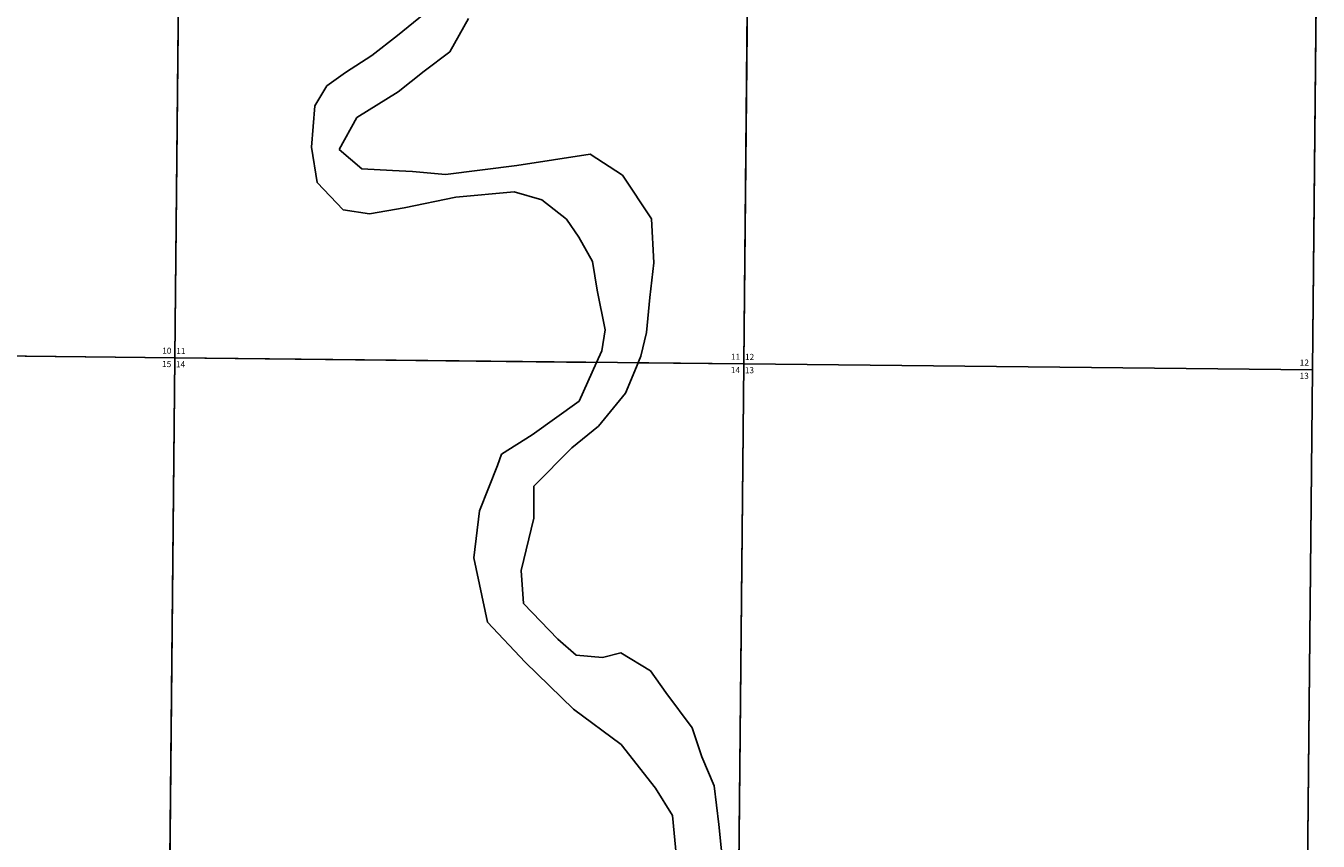
# Model space of a CAD drawing. Units: feet. Extents: x 1465952 to 1529922, y 2872163 to 2936315.
# Drawn here: x 1517564 to 1529557, y 2888905 to 2896471 of the extents above; entities that cross this region are included whole.
import ezdxf

# ---------------------------------------------------------------- set-up
doc = ezdxf.new("R2010")
doc.units = ezdxf.units.FT
doc.header["$MEASUREMENT"] = 0
for name, color, linetype in [('SECTION', 190, 'Continuous'), ('SECTNMBR', 7, 'Continuous'), ('SUBDN', 7, 'Continuous')]:
    doc.layers.add(name, color=color, linetype=linetype)
doc.styles.add('SMLTEXT', font='txt')

msp = doc.modelspace()

# ---------------------------------------------------------------- linework, layer by layer
at = {"layer": 'SECTION', "color": 190, "linetype": 'Continuous', "lineweight": 25}
for points in [[(1518999, 2898669), (1518947, 2893390), (1513668, 2893448), (1513721, 2898727)], [(1524278, 2898613), (1524226, 2893334), (1518947, 2893390), (1518999, 2898669)], [(1529557, 2898560), (1529505, 2893280), (1524226, 2893334), (1524278, 2898613)], [(1518947, 2893390), (1518895, 2888110), (1513616, 2888169), (1513668, 2893448)], [(1524226, 2893334), (1524174, 2888055), (1518895, 2888110), (1518947, 2893390)], [(1529505, 2893280), (1529453, 2888001), (1524174, 2888055), (1524226, 2893334)]]:
    msp.add_lwpolyline(points, close=True, dxfattribs=at)
at = {"layer": 'SUBDN', "color": 7, "linetype": 'Continuous', "lineweight": 25}
for p, q in [((1524278, 2898613), (1524226, 2893334)), ((1529557, 2898560), (1529505, 2893280)), ((1518998, 2898507), (1518947, 2893390)), ((1521013, 2896381), (1521260, 2896582)), ((1521671, 2896540), (1521498, 2896229)), ((1520776, 2896196), (1521013, 2896381)), ((1520529, 2896037), (1520776, 2896196)), ((1521498, 2896229), (1521261, 2896049)), ((1520356, 2895915), (1520529, 2896037)), ((1521261, 2896049), (1521019, 2895858)), ((1520245, 2895730), (1520356, 2895915)), ((1521019, 2895858), (1520635, 2895620)), ((1520214, 2895344), (1520245, 2895730)), ((1520635, 2895620), (1520472, 2895324)), ((1520268, 2895017), (1520214, 2895344)), ((1520472, 2895324), (1520683, 2895145)), ((1521457, 2895093), (1522121, 2895174)), ((1522121, 2895174), (1522800, 2895281)), ((1522800, 2895281), (1523100, 2895086)), ((1520683, 2895145), (1520968, 2895129)), ((1520968, 2895129), (1521152, 2895119)), ((1521152, 2895119), (1521457, 2895093)), ((1523100, 2895086), (1523369, 2894680)), ((1520510, 2894764), (1520268, 2895017)), ((1522095, 2894931), (1521553, 2894882)), ((1522353, 2894857), (1522095, 2894931)), ((1521553, 2894882), (1521074, 2894781)), ((1522580, 2894678), (1522353, 2894857)), ((1520753, 2894728), (1520510, 2894764)), ((1521074, 2894781), (1520753, 2894728)), ((1522696, 2894510), (1522580, 2894678)), ((1523369, 2894680), (1523391, 2894273)), ((1522822, 2894283), (1522696, 2894510)), ((1522865, 2894019), (1522822, 2894283)), ((1523391, 2894273), (1523355, 2893951)), ((1522939, 2893649), (1522865, 2894019)), ((1523355, 2893951), (1523324, 2893624)), ((1522908, 2893454), (1522939, 2893649)), ((1523324, 2893624), (1523272, 2893407)), ((1513668, 2893448), (1518947, 2893390)), ((1518947, 2893390), (1518895, 2888110)), ((1518947, 2893390), (1522861, 2893348)), ((1522861, 2893348), (1522908, 2893454)), ((1523272, 2893407), (1523251, 2893354)), ((1522698, 2892988), (1522861, 2893348)), ((1523247, 2893344), (1523130, 2893063)), ((1523251, 2893354), (1523247, 2893344)), ((1524226, 2893334), (1523247, 2893344)), ((1524226, 2893334), (1524174, 2888055)), ((1524226, 2893334), (1529505, 2893280)), ((1529505, 2893280), (1529453, 2888001)), ((1523130, 2893063), (1522878, 2892756)), ((1522262, 2892676), (1522698, 2892988)), ((1521978, 2892496), (1522262, 2892676)), ((1522878, 2892756), (1522631, 2892555)), ((1522631, 2892555), (1522279, 2892200)), ((1521941, 2892390), (1521978, 2892496)), ((1521774, 2891972), (1521941, 2892390)), ((1522279, 2892200), (1522279, 2891904)), ((1521722, 2891533), (1521774, 2891972)), ((1522279, 2891904), (1522159, 2891418)), ((1521849, 2890936), (1521722, 2891533)), ((1522159, 2891418), (1522181, 2891111)), ((1522181, 2891111), (1522502, 2890779)), ((1522197, 2890567), (1521849, 2890936)), ((1522502, 2890779), (1522671, 2890632)), ((1522671, 2890632), (1522914, 2890611)), ((1522914, 2890611), (1523087, 2890654)), ((1523087, 2890654), (1523361, 2890485)), ((1522646, 2890129), (1522197, 2890567)), ((1523361, 2890485), (1523504, 2890285)), ((1523504, 2890285), (1523747, 2889957)), ((1523089, 2889803), (1522646, 2890129)), ((1523747, 2889957), (1523837, 2889688)), ((1523406, 2889396), (1523089, 2889803)), ((1523837, 2889688), (1523953, 2889419)), ((1523953, 2889419), (1523996, 2889059)), ((1523564, 2889143), (1523406, 2889396)), ((1523602, 2888752), (1523564, 2889143)), ((1523996, 2889059), (1524055, 2888483))]:
    msp.add_line(p, q, dxfattribs=at)

# ---------------------------------------------------------------- texts
at = {"layer": 'SECTNMBR', "style": 'SMLTEXT'}
for s, p in [('10', (1518829, 2893428)), ('11', (1518959, 2893426)), ('11', (1524107, 2893372)), ('12', (1524238, 2893371)), ('12', (1529386, 2893318)), ('15', (1518828, 2893304)), ('14', (1518957, 2893303)), ('14', (1524106, 2893248)), ('13', (1524236, 2893247)), ('13', (1529385, 2893195))]:
    msp.add_text(s, height=56.5, dxfattribs=at).set_placement(p)

doc.saveas('drawing.dxf')
